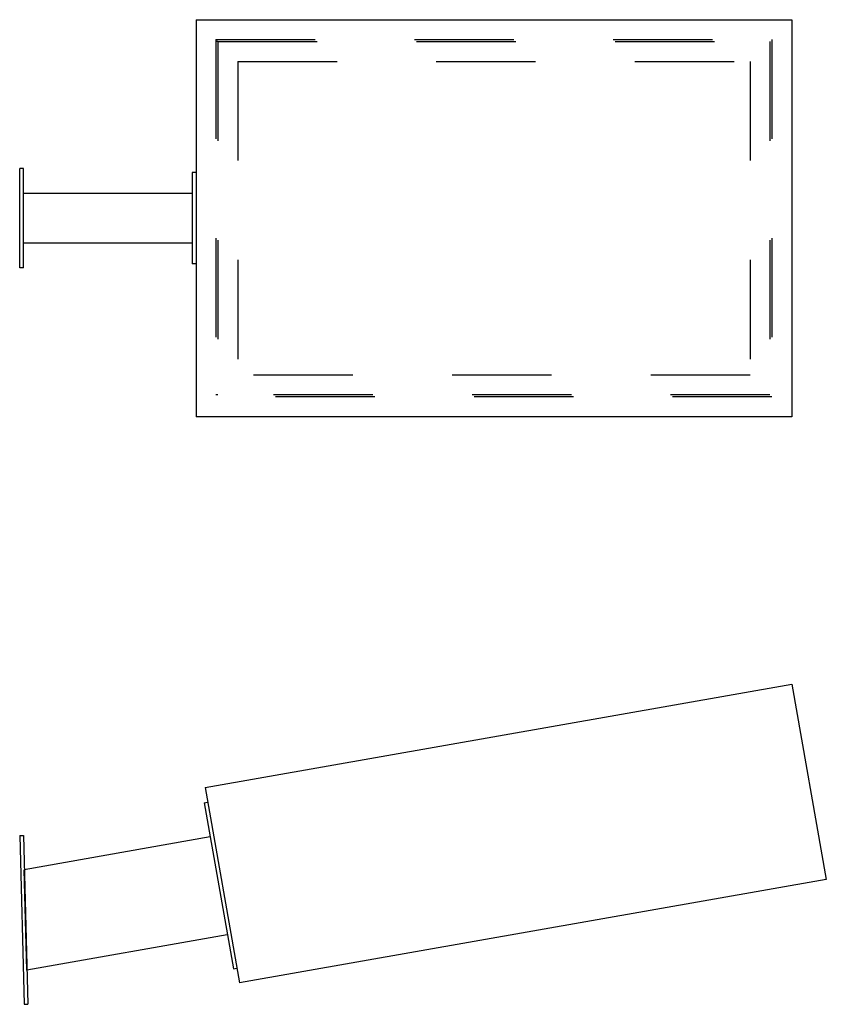
# Model space of a CAD drawing. Units: inches. Extents: x 19.171 to 19.983, y 14.634 to 15.626.
import ezdxf

# ---------------------------------------------------------------- set-up
doc = ezdxf.new("R2010")
doc.units = ezdxf.units.IN
doc.header["$MEASUREMENT"] = 0
doc.linetypes.add('BORDER2', pattern=[0.875, 0.25, -0.125, 0.25, -0.125, 0, -0.125])
doc.layers.add('BORDE', color=3, linetype='Continuous')

msp = doc.modelspace()

# ---------------------------------------------------------------- linework, layer by layer
for p, q in [((19.34814, 15.6262), (19.94814, 15.6262)), ((19.34814, 15.6262), (19.34814, 15.2262)), ((19.94814, 15.6262), (19.94814, 15.2262)), ((19.1706, 15.3762), (19.1706, 15.4762)), ((19.1743, 15.4762), (19.1706, 15.4762)), ((19.1743, 15.3762), (19.1743, 15.4762)), ((19.34444, 15.4722), (19.34444, 15.3802)), ((19.34814, 15.4722), (19.34444, 15.4722)), ((19.34444, 15.4512), (19.1743, 15.4512)), ((19.34444, 15.4012), (19.1743, 15.4012)), ((19.34814, 15.3802), (19.34444, 15.3802)), ((19.1743, 15.3762), (19.1706, 15.3762)), ((19.94814, 15.2262), (19.34814, 15.2262))]:
    msp.add_line(p, q)
at = {"linetype": 'BORDER2', "ltscale": 0.05}
for p, q in [((19.36814, 15.6062), (19.92814, 15.6062)), ((19.36814, 15.6062), (19.36814, 15.2462)), ((19.92814, 15.6062), (19.92814, 15.2462)), ((19.37014, 15.6042), (19.36814, 15.6042)), ((19.37014, 15.6042), (19.92614, 15.6042)), ((19.37014, 15.6042), (19.37014, 15.2482)), ((19.92614, 15.6042), (19.92614, 15.2482)), ((19.39014, 15.5842), (19.90614, 15.5842)), ((19.39014, 15.5842), (19.39014, 15.2682)), ((19.90614, 15.5842), (19.90614, 15.2682)), ((19.90614, 15.2682), (19.39014, 15.2682)), ((19.37014, 15.2482), (19.36814, 15.2482)), ((19.92614, 15.2482), (19.37014, 15.2482)), ((19.92814, 15.2462), (19.36814, 15.2462))]:
    msp.add_line(p, q, dxfattribs=at)
at = {"layer": 'BORDE', "color": 7}
for p, q in [((19.35725, 14.85263), (19.94814, 14.95682)), ((19.94814, 14.95682), (19.98287, 14.75986)), ((19.35725, 14.85263), (19.39198, 14.65567)), ((19.35621, 14.83721), (19.35986, 14.83786)), ((19.35621, 14.83721), (19.38574, 14.6698)), ((19.1706, 14.80409), (19.1743, 14.80418)), ((19.1706, 14.80409), (19.17496, 14.63414)), ((19.1743, 14.80418), (19.17865, 14.63424)), ((19.36229, 14.80274), (19.17518, 14.76975)), ((19.17777, 14.66867), (19.17518, 14.76975)), ((19.98287, 14.75986), (19.39198, 14.65567)), ((19.37966, 14.70426), (19.17777, 14.66867)), ((19.38574, 14.6698), (19.38938, 14.67044)), ((19.17496, 14.63414), (19.17865, 14.63424))]:
    msp.add_line(p, q, dxfattribs=at)

doc.saveas('drawing.dxf')
